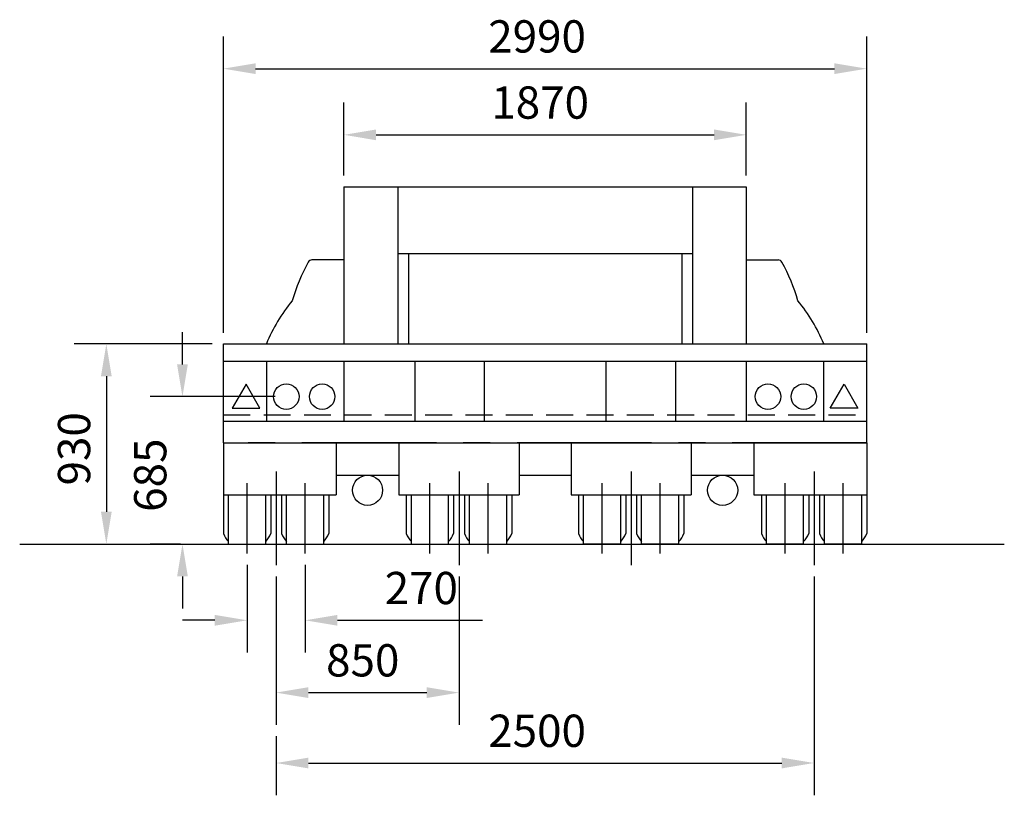
# Model space of a CAD drawing. Extents: x 58706 to 77288, y 1616 to 11920.
# Drawn here: x 60623 to 65199, y 1616 to 5220 of the extents above; entities that cross this region are included whole.
import ezdxf

# ---------------------------------------------------------------- set-up
doc = ezdxf.new("R2010")
doc.units = 0
doc.header["$LTSCALE"] = 500
doc.linetypes.add('CENTER', pattern=[2, 1.25, -0.25, 0.25, -0.25])
doc.linetypes.add('DASHED2', pattern=[0.375, 0.25, -0.125])
doc.layers.get('0').update_dxf_attribs({"linetype": 'CONTINUOUS'})
doc.layers.get('DEFPOINTS').update_dxf_attribs({"linetype": 'CONTINUOUS'})
for name, color, linetype in [('CENTER', 6, 'CENTER'), ('DIMENSION', 1, 'CONTINUOUS'), ('DOUSEN', 3, 'CONTINUOUS'), ('HASEN', 9, 'DASHED2'), ('HONTAIGAIKEI', 2, 'CONTINUOUS'), ('SAIBU', 1, 'CONTINUOUS')]:
    doc.layers.add(name, color=color, linetype=linetype)
doc.styles.get("Standard").update_dxf_attribs({"font": 'txt', "bigfont": 'BIGFONT'})
doc.dimstyles.get("Standard").update_dxf_attribs({"dimtxt": 0.18, "dimasz": 0.18, "dimexe": 0.18, "dimexo": 0.0625, "dimgap": 0.09, "dimtad": 0, "dimtih": 1, "dimtoh": 1, "dimzin": 0, "dimcen": 0.09, "dimazin": 3, "dimtfac": 1, "dimtofl": 0, "dimtmove": 0, "dimatfit": 3})

# ---------------------------------------------------------------- blocks, each defined once
blk = doc.blocks.new('*U45')
at = {"color": 0}
blk.add_text('685', height=149.94, rotation=90, dxfattribs=at).set_placement((63426, 3613.5))
blk = doc.blocks.new('*D44')
at = {"color": 0, "linetype": 'BYBLOCK'}
for p, q in [((63500.9, 4298.7), (63500.9, 4448.7)), ((63931.4, 4148.8), (63351, 4148.8)), ((63491.3, 3463.8), (63351, 3463.8)), ((63500.9, 3313.8), (63500.9, 3163.9))]:
    blk.add_line(p, q, dxfattribs=at)
for points in [[(63475.9, 4298.7), (63525.9, 4298.7), (63500.9, 4148.8)], [(63475.9, 3313.8), (63525.9, 3313.8), (63500.9, 3463.8)]]:
    blk.add_solid(points, dxfattribs=at)
at = {"layer": 'DEFPOINTS', "color": 0, "linetype": 'BYBLOCK'}
for p in [(63983.5, 4148.8), (63500.9, 3463.8), (63543.3, 3463.8)]:
    blk.add_point(p, dxfattribs=at)
at = {"layer": 'HONTAIGAIKEI'}
blk.add_blockref('*U45', (0, 0), dxfattribs=at)
blk = doc.blocks.new('*U47')
at = {"color": 0}
blk.add_text('930', height=149.94, rotation=90, dxfattribs=at).set_placement((63072.1, 3736))
blk = doc.blocks.new('*D46')
at = {"color": 0, "linetype": 'BYBLOCK'}
for p, q in [((63639.1, 4393.8), (62997.2, 4393.8)), ((63147.1, 4243.8), (63147.1, 3613.7)), ((63135.3, 3463.8), (63297, 3463.8))]:
    blk.add_line(p, q, dxfattribs=at)
for points in [[(63122.1, 4243.8), (63172.1, 4243.8), (63147.1, 4393.8)], [(63122.1, 3613.7), (63172.1, 3613.7), (63147.1, 3463.8)]]:
    blk.add_solid(points, dxfattribs=at)
at = {"layer": 'DEFPOINTS', "color": 0, "linetype": 'BYBLOCK'}
for p in [(63691.1, 4393.8), (63083.3, 3463.8), (63147.1, 3463.8)]:
    blk.add_point(p, dxfattribs=at)
at = {"layer": 'HONTAIGAIKEI'}
blk.add_blockref('*U47', (0, 0), dxfattribs=at)
blk = doc.blocks.new('*U49')
at = {"color": 0}
blk.add_text('270', height=149.94, dxfattribs=at).set_placement((64440.6, 3184.6))
blk = doc.blocks.new('*D48')
at = {"color": 0, "linetype": 'BYBLOCK'}
for p, q in [((63801.1, 3367.9), (63801.1, 2959.7)), ((64071.1, 3367.9), (64071.1, 2959.7)), ((63651.2, 3109.6), (63501.3, 3109.6)), ((64221.1, 3109.6), (64895.8, 3109.6))]:
    blk.add_line(p, q, dxfattribs=at)
for points in [[(63651.2, 3134.6), (63651.2, 3084.6), (63801.1, 3109.6)], [(64221.1, 3134.6), (64221.1, 3084.6), (64071.1, 3109.6)]]:
    blk.add_solid(points, dxfattribs=at)
at = {"layer": 'DEFPOINTS', "color": 0, "linetype": 'BYBLOCK'}
for p in [(63801.1, 3420), (64071.1, 3420), (64071.1, 3109.6)]:
    blk.add_point(p, dxfattribs=at)
at = {"layer": 'HONTAIGAIKEI'}
blk.add_blockref('*U49', (0, 0), dxfattribs=at)
blk = doc.blocks.new('*U51')
at = {"color": 0}
blk.add_text('850', height=149.94, dxfattribs=at).set_placement((64168.4, 2848.6))
blk = doc.blocks.new('*D50')
at = {"color": 0, "linetype": 'BYBLOCK'}
for p, q in [((63936.1, 3313.1), (63936.1, 2623.7)), ((64786.1, 3313.1), (64786.1, 2623.7)), ((64086.1, 2773.6), (64636.2, 2773.6))]:
    blk.add_line(p, q, dxfattribs=at)
for points in [[(64086.1, 2798.6), (64086.1, 2748.6), (63936.1, 2773.6)], [(64636.2, 2798.6), (64636.2, 2748.6), (64786.1, 2773.6)]]:
    blk.add_solid(points, dxfattribs=at)
at = {"layer": 'DEFPOINTS', "color": 0, "linetype": 'BYBLOCK'}
for p in [(63936.1, 3365.2), (64786.1, 3365.2), (64786.1, 2773.6)]:
    blk.add_point(p, dxfattribs=at)
at = {"layer": 'HONTAIGAIKEI'}
blk.add_blockref('*U51', (0, 0), dxfattribs=at)
blk = doc.blocks.new('*U53')
at = {"color": 0}
blk.add_text('2500', height=149.94, dxfattribs=at).set_placement((64922, 2521.4))
blk = doc.blocks.new('*D52')
at = {"color": 0, "linetype": 'BYBLOCK'}
for p, q in [((66436.1, 3313.1), (66436.1, 2296.5)), ((63936.1, 2571.6), (63936.1, 2296.5)), ((64086.1, 2446.5), (66286.2, 2446.5))]:
    blk.add_line(p, q, dxfattribs=at)
for points in [[(64086.1, 2471.5), (64086.1, 2421.5), (63936.1, 2446.5)], [(66286.2, 2471.5), (66286.2, 2421.5), (66436.1, 2446.5)]]:
    blk.add_solid(points, dxfattribs=at)
at = {"layer": 'DEFPOINTS', "color": 0, "linetype": 'BYBLOCK'}
for p in [(66436.1, 3365.2), (63936.1, 2623.7), (66436.1, 2446.5)]:
    blk.add_point(p, dxfattribs=at)
at = {"layer": 'HONTAIGAIKEI'}
blk.add_blockref('*U53', (0, 0), dxfattribs=at)
blk = doc.blocks.new('*U55')
at = {"color": 0}
blk.add_text('1870', height=149.94, dxfattribs=at).set_placement((64936.2, 5440.1))
blk = doc.blocks.new('*D54')
at = {"color": 0, "linetype": 'BYBLOCK'}
for p, q in [((64251.1, 5175.8), (64251.1, 5515)), ((66121.1, 5175.8), (66121.1, 5515)), ((64401.1, 5365.1), (65971.2, 5365.1))]:
    blk.add_line(p, q, dxfattribs=at)
for points in [[(64401.1, 5390.1), (64401.1, 5340.1), (64251.1, 5365.1)], [(65971.2, 5390.1), (65971.2, 5340.1), (66121.1, 5365.1)]]:
    blk.add_solid(points, dxfattribs=at)
at = {"layer": 'DEFPOINTS', "color": 0, "linetype": 'BYBLOCK'}
for p in [(66121.1, 5365.1), (64251.1, 5123.8), (66121.1, 5123.8)]:
    blk.add_point(p, dxfattribs=at)
at = {"layer": 'HONTAIGAIKEI'}
blk.add_blockref('*U55', (0, 0), dxfattribs=at)
blk = doc.blocks.new('*U57')
at = {"color": 0}
blk.add_text('2990', height=149.94, dxfattribs=at).set_placement((64922, 5747.5))
blk = doc.blocks.new('*D56')
at = {"color": 0, "linetype": 'BYBLOCK'}
for p, q in [((63691.1, 4445.8), (63691.1, 5822.5)), ((66681.1, 4445.8), (66681.1, 5822.5)), ((63841.1, 5672.5), (66531.2, 5672.5))]:
    blk.add_line(p, q, dxfattribs=at)
for points in [[(63841.1, 5697.5), (63841.1, 5647.6), (63691.1, 5672.5)], [(66531.2, 5697.5), (66531.2, 5647.6), (66681.1, 5672.5)]]:
    blk.add_solid(points, dxfattribs=at)
at = {"layer": 'DEFPOINTS', "color": 0, "linetype": 'BYBLOCK'}
for p in [(66681.1, 5672.5), (63691.1, 4393.8), (66681.1, 4393.8)]:
    blk.add_point(p, dxfattribs=at)
at = {"layer": 'HONTAIGAIKEI'}
blk.add_blockref('*U57', (0, 0), dxfattribs=at)

msp = doc.modelspace()

# ---------------------------------------------------------------- linework, layer by layer
at = {"layer": 'CENTER'}
for p, q in [((64560, 3253.2), (61570, 3253.2)), ((61815, 3119.7), (61815, 2684.6)), ((62665, 3119.7), (62665, 2684.6)), ((63465, 3119.7), (63465, 2684.6)), ((64315, 3119.7), (64315, 2684.6)), ((61680, 2739.4), (61680, 3066.8)), ((61950, 2739.4), (61950, 3066.8)), ((62530, 2739.4), (62530, 3066.8)), ((62800, 2739.4), (62800, 3066.8)), ((63330, 2739.4), (63330, 3066.8)), ((63600, 2739.4), (63600, 3066.8)), ((64180, 2739.4), (64180, 3066.8)), ((64450, 2739.4), (64450, 3066.8))]:
    msp.add_line(p, q, dxfattribs=at)
at = {"layer": 'DOUSEN', "color": 3}
msp.add_line((60623.2, 2783.2), (65199.2, 2783.2), dxfattribs=at)
at = {"layer": 'HASEN'}
msp.add_line((61570, 3383.2), (64560, 3383.2), dxfattribs=at)
at = {"layer": 'HONTAIGAIKEI', "color": 2}
for p, q in [((62130, 4443.2), (62130, 3713.2)), ((62130, 4443.2), (64000, 4443.2)), ((62380, 4443.2), (62380, 3713.2)), ((63750, 4443.2), (63750, 3713.2)), ((64000, 4443.2), (64000, 3713.2)), ((62130, 4103.2), (61981.7, 4103.2)), ((64000, 4103.2), (64148.3, 4103.2)), ((61570, 3253.2), (61570, 3713.2)), ((61570, 3713.2), (64560, 3713.2)), ((64560, 3253.2), (64560, 3713.2)), ((61570, 3633.2), (64560, 3633.2)), ((61770.9, 3633.2), (61770.9, 3353.9)), ((62130, 3633.2), (62130, 3353.9)), ((64000, 3633.2), (64000, 3353.9)), ((64359.1, 3633.2), (64359.1, 3353.9)), ((61570, 3353.9), (64560, 3353.9)), ((61570, 3253.2), (64560, 3253.2)), ((62094.5, 3103.2), (62385.5, 3103.2)), ((62944.5, 3103.2), (63185.5, 3103.2)), ((63744.5, 3103.2), (64035.5, 3103.2)), ((61593.5, 2783.2), (61593.5, 3012.2)), ((61766.5, 2783.2), (61766.5, 3012.2)), ((61863.5, 2783.2), (61863.5, 3012.2)), ((62036.5, 2783.2), (62036.5, 3012.2)), ((62443.5, 2783.2), (62443.5, 3012.2)), ((62616.5, 2783.2), (62616.5, 3012.2)), ((62713.5, 2783.2), (62713.5, 3012.2)), ((62886.5, 2783.2), (62886.5, 3012.2)), ((63243.5, 2783.2), (63243.5, 3012.2)), ((63416.5, 2783.2), (63416.5, 3012.2)), ((63513.5, 2783.2), (63513.5, 3012.2)), ((63686.5, 2783.2), (63686.5, 3012.2)), ((64093.5, 2783.2), (64093.5, 3012.2)), ((64266.5, 2783.2), (64266.5, 3012.2)), ((64363.5, 2783.2), (64363.5, 3012.2)), ((64536.5, 2783.2), (64536.5, 3012.2)), ((61593.5, 2783.2), (61766.5, 2783.2)), ((61863.5, 2783.2), (62036.5, 2783.2)), ((62443.5, 2783.2), (62616.5, 2783.2)), ((62713.5, 2783.2), (62886.5, 2783.2)), ((63416.5, 2783.2), (63243.5, 2783.2)), ((63686.5, 2783.2), (63513.5, 2783.2)), ((64266.5, 2783.2), (64093.5, 2783.2)), ((64536.5, 2783.2), (64363.5, 2783.2))]:
    msp.add_line(p, q, dxfattribs=at)
for centre, radius in [((61862.3, 3468.2), 59.1), ((62029.1, 3468.2), 59.1), ((64100.9, 3468.2), 59.1), ((64267.6, 3468.2), 59.1), ((62240, 3033.2), 70), ((63890, 3033.2), 70)]:
    msp.add_circle(centre, radius, dxfattribs=at)
for centre, radius, start, end in [((62703.2, 3682.7), 845.3, 150.963, 164.1707), ((61981.7, 4083.2), 20, 90, 150.963), ((64148.3, 4083.2), 20, 29.037, 90), ((63426.8, 3682.7), 845.3, 15.8293, 29.037), ((62455.9, 3437.7), 739.2, 139.9593, 158.1132), ((63674, 3437.7), 739.2, 21.8868, 40.0407)]:
    msp.add_arc(centre, radius, start, end, dxfattribs=at)
at = {"layer": 'SAIBU', "color": 1}
for p, q in [((62380, 4133.2), (63750, 4133.2)), ((62430, 4133.2), (62430, 3713.2)), ((63700, 4133.2), (63700, 3713.2)), ((62459.5, 3633.2), (62459.5, 3353.9)), ((62782.3, 3633.2), (62782.3, 3353.9)), ((63347.7, 3633.2), (63347.7, 3353.9)), ((63670.5, 3633.2), (63670.5, 3353.9)), ((61570, 3253.2), (61570, 3012.2)), ((62094.5, 3253.2), (62094.5, 3012.2)), ((62385.5, 3253.2), (62385.5, 3012.2)), ((62944.5, 3253.2), (62944.5, 3012.2)), ((63185.5, 3253.2), (63185.5, 3012.2)), ((63744.5, 3253.2), (63744.5, 3012.2)), ((64035.5, 3253.2), (64035.5, 3012.2)), ((64560, 3253.2), (64560, 3012.2)), ((61570, 3012.2), (62094.5, 3012.2)), ((61570, 3012.2), (61570, 2832.2)), ((61790, 3012.2), (61790, 2832.2)), ((61840, 3012.2), (61840, 2832.2)), ((62060, 3012.2), (62060, 2832.2)), ((62385.5, 3012.2), (62944.5, 3012.2)), ((62420, 3012.2), (62420, 2832.2)), ((62640, 3012.2), (62640, 2832.2)), ((62690, 3012.2), (62690, 2832.2)), ((62910, 3012.2), (62910, 2832.2)), ((63185.5, 3012.2), (63744.5, 3012.2)), ((63220, 3012.2), (63220, 2832.2)), ((63440, 3012.2), (63440, 2832.2)), ((63490, 3012.2), (63490, 2832.2)), ((63710, 3012.2), (63710, 2832.2)), ((64035.5, 3012.2), (64560, 3012.2)), ((64070, 3012.2), (64070, 2832.2)), ((64290, 3012.2), (64290, 2832.2)), ((64340, 3012.2), (64340, 2832.2)), ((64560, 3012.2), (64560, 2832.2))]:
    msp.add_line(p, q, dxfattribs=at)
for points in [[(61739.3, 3414.8), (61675.2, 3525.9), (61611.1, 3414.8)], [(64390.6, 3414.8), (64454.8, 3525.9), (64518.9, 3414.8)]]:
    msp.add_lwpolyline(points, close=True, dxfattribs=at)
for centre, start, end in [((61690, 2882.2), 202.6199, 222.0716), ((61670, 2882.2), 317.9284, 337.3801), ((61960, 2882.2), 202.6199, 222.0716), ((61940, 2882.2), 317.9284, 337.3801), ((62540, 2882.2), 202.6199, 222.0716), ((62520, 2882.2), 317.9284, 337.3801), ((62810, 2882.2), 202.6199, 222.0716), ((62790, 2882.2), 317.9284, 337.3801), ((63340, 2882.2), 202.6199, 222.0716), ((63320, 2882.2), 317.9284, 337.3801), ((63610, 2882.2), 202.6199, 222.0716), ((63590, 2882.2), 317.9284, 337.3801), ((64190, 2882.2), 202.6199, 222.0716), ((64170, 2882.2), 317.9284, 337.3801), ((64460, 2882.2), 202.6199, 222.0716), ((64440, 2882.2), 317.9284, 337.3801)]:
    msp.add_arc(centre, 130, start, end, dxfattribs=at)

# ---------------------------------------------------------------- dimensions: what is measured, and where the dimension line sits
at = {"layer": 'DIMENSION'}
for base, p1, p2, picture, middle in [((64560, 4992), (61570, 3713.2), (64560, 3713.2), '*D56', (63065, 5141.9)), ((64000, 4684.6), (62130, 4443.2), (64000, 4443.2), '*D54', (63065, 4834.5)), ((61950, 2429.1), (61680, 2739.4), (61950, 2739.4), '*D48', (62512.3, 2579)), ((62665, 2093.1), (61815, 2684.6), (62665, 2684.6), '*D50', (62240, 2243)), ((64315, 1765.9), (61815, 1943.1), (64315, 2684.6), '*D52', (63065, 1915.9))]:
    dim = msp.add_linear_dim(base=base, p1=p1, p2=p2, dimstyle='Standard', override={"dimscale": 833, "dimtad": 3, "dimtih": 0, "dimtoh": 0, "dimdec": 0, "dimtdec": 0}, dxfattribs=at)
    dim.commit()
    dim.dimension.update_dxf_attribs({"geometry": picture, "text_midpoint": middle, "insert": (-2121.2, -680.5)})
for base, p1, p2, picture, middle in [((61379.8, 2783.2), (61862.3, 3468.2), (61422.2, 2783.2), '*D44', (61229.8, 3125.7)), ((61025.9, 2783.2), (61570, 3713.2), (60962.1, 2783.2), '*D46', (60876, 3248.2))]:
    dim = msp.add_linear_dim(base=base, p1=p1, p2=p2, angle=90, dimstyle='Standard', override={"dimscale": 833, "dimtad": 3, "dimtih": 0, "dimtoh": 0, "dimdec": 0, "dimtdec": 0}, dxfattribs=at)
    dim.commit()
    dim.dimension.update_dxf_attribs({"geometry": picture, "text_midpoint": middle, "insert": (-2121.2, -680.5)})

doc.saveas('drawing.dxf')
